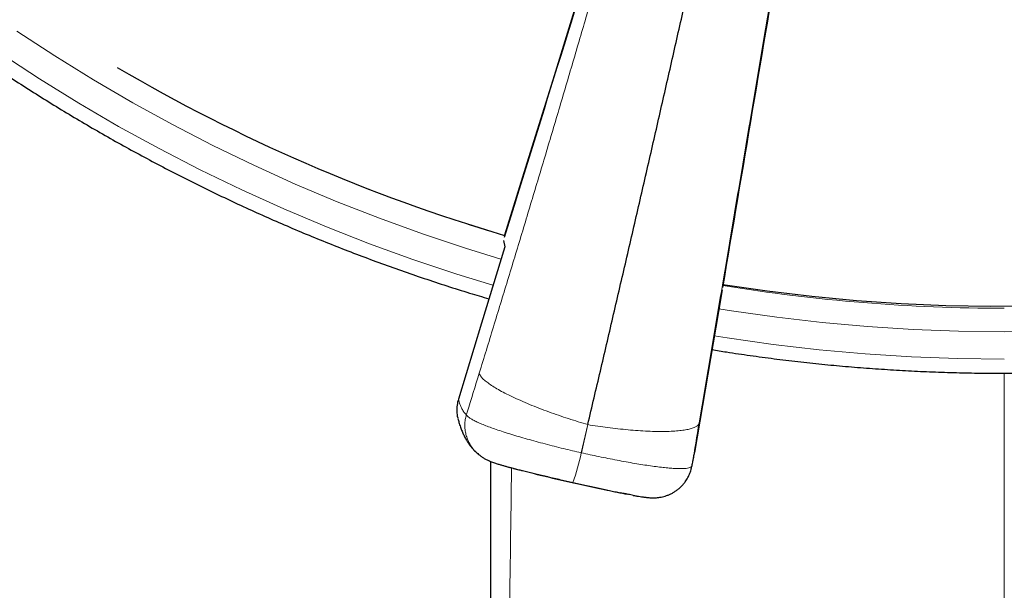
# Model space of a CAD drawing. Units: millimetres. Extents: x 8 to 1465, y 12 to 1156.
# Drawn here: x 560 to 586, y 1024 to 1039 of the extents above; entities that cross this region are included whole.
import ezdxf

# ---------------------------------------------------------------- set-up
doc = ezdxf.new("R2010")
doc.units = ezdxf.units.MM

msp = doc.modelspace()

# ---------------------------------------------------------------- linework, layer by layer
at = {"color": 7, "linetype": 'Continuous', "lineweight": 30}
for p, q in [((572.966, 1032.911), (572.994, 1032.749)), ((578.705, 1031.615), (578.676, 1031.461))]:
    msp.add_line(p, q, dxfattribs=at)
at = {"color": 252, "linetype": 'Continuous', "lineweight": 0}
for p, q in [((586.116, 1029.424), (586.116, 930.057)), ((574.999, 1027.336), (575.177, 1028.073)), ((575.009, 1027.334), (575.177, 1028.073)), ((575.002, 1027.326), (574.999, 1027.336)), ((575.002, 1027.326), (575.009, 1027.334)), ((577.895, 1026.922), (577.912, 1026.992))]:
    msp.add_line(p, q, dxfattribs=at)
at = {"color": 7, "linetype": 'Continuous', "lineweight": 30, "flags": 128}
for points in [[(578.065, 1049.414), (577.43, 1047.362), (576.795, 1045.311), (576.16, 1043.263), (575.526, 1041.216), (574.892, 1039.171), (574.257, 1037.128), (573.623, 1035.087), (572.989, 1033.048)], [(578.724, 1031.748), (579.078, 1033.851), (579.431, 1035.956), (579.785, 1038.062), (580.139, 1040.171), (580.493, 1042.281), (580.847, 1044.393), (581.201, 1046.507), (581.552, 1048.605)], [(572.994, 1032.749), (572.384, 1030.743), (571.778, 1028.746)], [(586.939, 1031.184), (585.761, 1031.174), (584.583, 1031.194), (583.406, 1031.245), (582.231, 1031.325), (581.059, 1031.436), (579.889, 1031.577), (578.724, 1031.748), (578.724, 1031.748)], [(578.676, 1031.461), (578.328, 1029.396), (577.982, 1027.34)]]:
    msp.add_lwpolyline(points, dxfattribs=at)
at = {"color": 252, "linetype": 'Continuous', "lineweight": 0, "flags": 128}
for points in [[(572.895, 1032.425), (571.967, 1032.71), (570.832, 1033.088), (569.708, 1033.495), (568.595, 1033.931), (567.493, 1034.396), (566.405, 1034.888), (565.33, 1035.409), (564.269, 1035.957), (563.223, 1036.531), (562.193, 1037.133), (561.179, 1037.761), (560.183, 1038.415)], [(559.763, 1037.825), (560.776, 1037.161), (561.806, 1036.523), (562.853, 1035.911), (563.915, 1035.327), (564.993, 1034.771), (566.086, 1034.242), (567.192, 1033.741), (568.311, 1033.269), (569.442, 1032.826), (570.585, 1032.412), (571.738, 1032.028), (572.686, 1031.737)], [(587.314, 1030.526), (586.116, 1030.51), (584.917, 1030.526), (583.72, 1030.572), (582.524, 1030.649), (581.33, 1030.756), (580.14, 1030.895), (578.953, 1031.063), (578.618, 1031.117)], [(578.499, 1030.409), (578.838, 1030.355), (580.043, 1030.183), (581.253, 1030.043), (582.465, 1029.933), (583.681, 1029.855), (584.898, 1029.808), (586.116, 1029.793)]]:
    msp.add_lwpolyline(points, dxfattribs=at)
at = {"color": 7, "linetype": 'Continuous', "lineweight": 30}
msp.add_arc((585.85, 1076.613), 45.424, 239.5326, 253.5532, dxfattribs=at)
at = {"color": 252, "linetype": 'Continuous', "lineweight": 0}
for centre, radius, start, end in [((586.056, 1076.959), 45.821, 248.7342, 253.4253), ((586.115, 1077.208), 46.077, 260.7696, 270.0009), ((570.36, 1028.215), 4.726, 339.4233, 349.1563)]:
    msp.add_arc(centre, radius, start, end, dxfattribs=at)
at = {"color": 7, "linetype": 'Continuous', "lineweight": 30}
for points, knots in [([(578.437, 1030.044), (578.565, 1030.023), (578.899, 1029.969), (579.443, 1029.889), (580.067, 1029.805), (580.693, 1029.73), (581.32, 1029.662), (581.948, 1029.603), (582.576, 1029.553), (583.205, 1029.51), (583.835, 1029.476), (584.465, 1029.45), (585.095, 1029.432), (585.725, 1029.423), (586.356, 1029.422), (586.986, 1029.429), (587.617, 1029.445), (588.247, 1029.469), (588.876, 1029.501), (589.506, 1029.542), (590.134, 1029.59), (590.762, 1029.648), (591.389, 1029.713), (592.015, 1029.786), (592.64, 1029.868), (593.264, 1029.958), (593.886, 1030.057), (594.507, 1030.163), (595.127, 1030.278), (595.745, 1030.401), (596.361, 1030.531), (596.976, 1030.67), (597.588, 1030.818), (598.199, 1030.973), (598.807, 1031.136), (599.413, 1031.307), (600.016, 1031.486), (600.617, 1031.673), (601.216, 1031.868), (601.811, 1032.071), (602.404, 1032.282), (602.994, 1032.5), (603.581, 1032.727), (604.165, 1032.96), (604.745, 1033.202), (605.323, 1033.451), (605.896, 1033.708), (606.466, 1033.972), (607.033, 1034.244), (607.596, 1034.524), (608.154, 1034.81), (608.709, 1035.104), (609.26, 1035.405), (609.807, 1035.714), (610.349, 1036.03), (610.887, 1036.352), (611.421, 1036.682), (611.95, 1037.019), (612.474, 1037.363), (612.994, 1037.714), (613.508, 1038.071), (614.018, 1038.435), (614.523, 1038.806), (615.023, 1039.184), (615.517, 1039.568), (616.006, 1039.958), (616.49, 1040.355), (616.969, 1040.758), (617.441, 1041.168), (617.908, 1041.584), (618.37, 1042.006), (618.826, 1042.434), (619.275, 1042.867), (619.719, 1043.307), (620.157, 1043.753), (620.588, 1044.204), (621.014, 1044.661), (621.433, 1045.123), (621.845, 1045.591), (622.252, 1046.065), (622.652, 1046.543), (623.045, 1047.027), (623.431, 1047.516), (623.811, 1048.01), (624.184, 1048.509), (624.55, 1049.013), (624.91, 1049.522), (625.262, 1050.035), (625.607, 1050.553), (625.945, 1051.076), (626.276, 1051.603), (626.6, 1052.134), (626.917, 1052.669), (627.226, 1053.209), (627.528, 1053.752), (627.822, 1054.3), (628.109, 1054.851), (628.388, 1055.406), (628.659, 1055.965), (628.923, 1056.527), (629.179, 1057.092), (629.428, 1057.661), (629.669, 1058.234), (629.901, 1058.809), (630.126, 1059.387), (630.343, 1059.968), (630.552, 1060.552), (630.754, 1061.139), (630.947, 1061.728), (631.132, 1062.32), (631.308, 1062.914), (631.477, 1063.511), (631.638, 1064.109), (631.79, 1064.71), (631.934, 1065.312), (632.07, 1065.917), (632.197, 1066.523), (632.283, 1066.953), (632.325, 1067.182), (632.329, 1067.207)], [0, 0, 0, 0, 0.005306, 0.013947, 0.022588, 0.031229, 0.03987, 0.048511, 0.057152, 0.065793, 0.074434, 0.083075, 0.091716, 0.100357, 0.108999, 0.11764, 0.126281, 0.134922, 0.143563, 0.152204, 0.160845, 0.169486, 0.178127, 0.186768, 0.195409, 0.20405, 0.212691, 0.221332, 0.229973, 0.238614, 0.247255, 0.255896, 0.264537, 0.273178, 0.281819, 0.29046, 0.299101, 0.307742, 0.316383, 0.325024, 0.333665, 0.342305, 0.350946, 0.359587, 0.368228, 0.376868, 0.385509, 0.39415, 0.402791, 0.411431, 0.420072, 0.428712, 0.437353, 0.445994, 0.454634, 0.463275, 0.471915, 0.480556, 0.489196, 0.497836, 0.506477, 0.515117, 0.523757, 0.532398, 0.541038, 0.549678, 0.558318, 0.566958, 0.575599, 0.584239, 0.592879, 0.601519, 0.610159, 0.618799, 0.627439, 0.636078, 0.644718, 0.653358, 0.661998, 0.670638, 0.679277, 0.687917, 0.696557, 0.705196, 0.713836, 0.722475, 0.731115, 0.739754, 0.748394, 0.757033, 0.765673, 0.774312, 0.782951, 0.79159, 0.80023, 0.808869, 0.817508, 0.826147, 0.834786, 0.843426, 0.852065, 0.860704, 0.869343, 0.877982, 0.886621, 0.89526, 0.903898, 0.912537, 0.921176, 0.929815, 0.938454, 0.947093, 0.955731, 0.96437, 0.973009, 0.981648, 0.990286, 0.998925, 1, 1, 1, 1]), ([(539.943, 1066.995), (539.964, 1066.886), (540.023, 1066.574), (540.131, 1066.061), (540.264, 1065.456), (540.407, 1064.853), (540.557, 1064.252), (540.716, 1063.653), (540.882, 1063.056), (541.057, 1062.461), (541.24, 1061.869), (541.432, 1061.279), (541.631, 1060.691), (541.838, 1060.107), (542.053, 1059.525), (542.276, 1058.946), (542.507, 1058.37), (542.746, 1057.797), (542.992, 1057.227), (543.247, 1056.661), (543.509, 1056.098), (543.779, 1055.538), (544.056, 1054.983), (544.341, 1054.43), (544.633, 1053.882), (544.933, 1053.338), (545.241, 1052.797), (545.556, 1052.261), (545.878, 1051.729), (546.207, 1051.201), (546.543, 1050.677), (546.887, 1050.158), (547.237, 1049.644), (547.595, 1049.134), (547.96, 1048.629), (548.331, 1048.129), (548.709, 1047.633), (549.094, 1047.143), (549.486, 1046.658), (549.884, 1046.178), (550.289, 1045.703), (550.7, 1045.234), (551.118, 1044.77), (551.542, 1044.312), (551.972, 1043.86), (552.408, 1043.413), (552.85, 1042.972), (553.299, 1042.536), (553.753, 1042.107), (554.213, 1041.684), (554.679, 1041.266), (555.15, 1040.855), (555.627, 1040.451), (556.11, 1040.052), (556.597, 1039.66), (557.091, 1039.274), (557.589, 1038.895), (558.093, 1038.523), (558.601, 1038.157), (559.115, 1037.798), (559.633, 1037.446), (560.157, 1037.1), (560.684, 1036.762), (561.217, 1036.43), (561.754, 1036.106), (562.295, 1035.788), (562.841, 1035.478), (563.391, 1035.175), (563.945, 1034.88), (564.503, 1034.591), (565.064, 1034.31), (565.63, 1034.037), (566.199, 1033.77), (566.772, 1033.512), (567.348, 1033.261), (567.928, 1033.017), (568.511, 1032.782), (569.097, 1032.553), (569.686, 1032.333), (570.279, 1032.121), (570.874, 1031.916), (571.471, 1031.719), (572.039, 1031.54), (572.409, 1031.43), (572.578, 1031.38)], [0, 0, 0, 0, 0.006612, 0.018899, 0.031186, 0.043473, 0.05576, 0.068047, 0.080335, 0.092622, 0.104909, 0.117196, 0.129484, 0.141771, 0.154058, 0.166346, 0.178633, 0.190921, 0.203208, 0.215496, 0.227783, 0.240071, 0.252358, 0.264646, 0.276934, 0.289221, 0.301509, 0.313797, 0.326085, 0.338373, 0.350661, 0.362949, 0.375237, 0.387525, 0.399813, 0.412101, 0.42439, 0.436678, 0.448966, 0.461255, 0.473543, 0.485832, 0.49812, 0.510409, 0.522697, 0.534986, 0.547275, 0.559564, 0.571852, 0.584141, 0.59643, 0.608719, 0.621008, 0.633297, 0.645586, 0.657875, 0.670165, 0.682454, 0.694743, 0.707033, 0.719322, 0.731611, 0.743901, 0.75619, 0.76848, 0.780769, 0.793059, 0.805349, 0.817638, 0.829928, 0.842218, 0.854508, 0.866798, 0.879088, 0.891377, 0.903667, 0.915957, 0.928247, 0.940537, 0.952828, 0.965118, 0.977408, 0.989698, 1, 1, 1, 1]), ([(575.177, 1028.073), (575.287, 1028.54), (575.506, 1029.475), (575.834, 1030.885), (576.163, 1032.3), (576.49, 1033.718), (576.815, 1035.131), (577.136, 1036.538), (577.455, 1037.937), (577.772, 1039.336), (578.089, 1040.743), (578.406, 1042.158), (578.723, 1043.58), (579.039, 1045), (579.352, 1046.418), (579.663, 1047.832), (579.971, 1049.24), (580.174, 1050.173), (580.275, 1050.64)], [0, 0, 0, 0, 0.062764, 0.12556, 0.188363, 0.251149, 0.313934, 0.375606, 0.437256, 0.498851, 0.560379, 0.623125, 0.685871, 0.748654, 0.81151, 0.874404, 0.93726, 1, 1, 1, 1]), ([(578.065, 1049.394), (577.686, 1048.168), (576.927, 1045.717), (575.698, 1041.748), (574.381, 1037.505), (573.444, 1034.491), (572.979, 1032.993)], [0, 0, 0, 0, 0.223519, 0.447046, 0.72523, 1, 1, 1, 1]), ([(581.554, 1048.597), (581.343, 1047.335), (580.92, 1044.81), (580.235, 1040.719), (579.5, 1036.34), (578.976, 1033.228), (578.716, 1031.679)], [0, 0, 0, 0, 0.22307, 0.446499, 0.724562, 1, 1, 1, 1]), ([(571.778, 1028.746), (571.764, 1028.692), (571.737, 1028.585), (571.734, 1028.419), (571.744, 1028.299), (571.764, 1028.239), (571.767, 1028.231)], [0, 0, 0, 0, 0.317148, 0.634294, 0.951452, 1, 1, 1, 1]), ([(571.766, 1028.23), (571.774, 1028.197), (571.793, 1028.123), (571.828, 1028.014), (571.87, 1027.904), (571.914, 1027.805), (571.961, 1027.713), (572.011, 1027.628), (572.065, 1027.548), (572.123, 1027.474), (572.187, 1027.401), (572.248, 1027.34), (572.292, 1027.304), (572.307, 1027.291)], [0, 0, 0, 0, 0.1055623, 0.2361293, 0.352709, 0.4578081, 0.5536826, 0.6421758, 0.7247679, 0.8026519, 0.8768001, 0.9558674, 1, 1, 1, 1]), ([(572.364, 1027.248), (572.353, 1027.256), (572.332, 1027.268), (572.315, 1027.284), (572.308, 1027.291)], [0, 0, 0, 0, 0.574288, 1, 1, 1, 1]), ([(572.363, 1027.247), (572.364, 1027.246), (572.388, 1027.228), (572.438, 1027.197), (572.506, 1027.159), (572.567, 1027.13), (572.624, 1027.106), (572.676, 1027.086), (572.741, 1027.063), (572.814, 1027.04), (572.9, 1027.014), (572.98, 1026.991), (573.042, 1026.974), (573.079, 1026.964), (573.086, 1026.962)], [0, 0, 0, 0, 0.001709, 0.094016, 0.179161, 0.25543, 0.331995, 0.415054, 0.491689, 0.646021, 0.762743, 0.870992, 0.973548, 1, 1, 1, 1]), ([(577.897, 1026.921), (577.898, 1026.926), (577.902, 1026.943), (577.91, 1026.976), (577.92, 1027.023), (577.932, 1027.081), (577.944, 1027.143), (577.958, 1027.213), (577.969, 1027.273), (577.977, 1027.312), (577.978, 1027.321)], [0, 0, 0, 0, 0.040696, 0.155191, 0.336035, 0.491882, 0.640337, 0.797548, 0.950103, 1, 1, 1, 1]), ([(572.619, 1027.108), (572.619, 1026.85), (572.619, 1026.163), (572.619, 1025.059), (572.619, 1023.807), (572.619, 1022.568), (572.619, 1021.342), (572.619, 1020.13), (572.619, 1018.953), (572.619, 1017.809), (572.619, 1016.7), (572.619, 1015.625), (572.619, 1014.584), (572.619, 1013.577), (572.619, 1012.604), (572.619, 1011.666), (572.619, 1010.761), (572.619, 1009.907), (572.619, 1009.1), (572.619, 1008.341), (572.619, 1007.612), (572.619, 1006.914), (572.619, 1005.908), (572.619, 1004.579), (572.619, 1002.906), (572.619, 1001.209), (572.619, 999.489), (572.619, 997.745), (572.619, 995.977), (572.619, 994.185), (572.619, 992.645), (572.619, 991.373), (572.619, 990.388), (572.619, 989.432), (572.619, 988.505), (572.619, 987.606), (572.619, 986.737), (572.619, 985.896), (572.619, 985.14), (572.619, 984.464), (572.619, 983.864), (572.619, 983.283), (572.619, 982.719), (572.619, 982.172), (572.619, 981.631), (572.619, 981.085), (572.619, 980.455), (572.619, 979.733), (572.619, 978.915), (572.619, 978.062), (572.618, 977.173), (572.618, 976.249), (572.618, 975.309), (572.618, 974.355), (572.618, 973.387), (572.618, 972.387), (572.618, 971.357), (572.618, 970.366), (572.618, 969.42), (572.618, 968.537), (572.618, 967.666), (572.618, 966.807), (572.618, 965.963), (572.618, 965.136), (572.618, 964.319), (572.618, 963.516), (572.618, 962.727), (572.618, 961.971), (572.618, 961.25), (572.618, 960.598), (572.618, 960.012), (572.618, 959.488), (572.618, 958.988), (572.618, 958.507), (572.618, 958.033), (572.618, 957.519), (572.618, 956.95), (572.618, 956.323), (572.618, 955.666), (572.618, 954.975), (572.618, 954.249), (572.618, 953.487), (572.618, 952.695), (572.618, 951.871), (572.618, 951.081), (572.618, 950.327), (572.618, 949.615), (572.618, 948.883), (572.618, 948.134), (572.618, 946.493), (572.618, 943.971), (572.617, 940.271), (572.617, 936.281), (572.617, 933.143), (572.617, 931.169), (572.617, 930.358), (572.617, 929.573), (572.617, 928.815), (572.617, 928.084), (572.617, 927.381), (572.617, 926.704), (572.617, 926.076), (572.617, 925.495), (572.617, 924.958), (572.617, 924.443), (572.617, 923.949), (572.617, 923.533), (572.617, 923.194), (572.617, 922.936), (572.617, 922.704), (572.617, 922.5), (572.617, 922.323), (572.617, 922.185), (572.617, 922.069), (572.617, 921.955), (572.617, 921.813), (572.617, 921.642), (572.617, 921.443), (572.617, 921.215), (572.617, 920.949), (572.617, 920.642), (572.617, 920.292), (572.617, 919.908), (572.617, 919.489), (572.617, 919.036), (572.617, 918.549), (572.617, 918.027), (572.617, 917.47), (572.617, 916.879), (572.617, 916.258), (572.617, 915.607), (572.617, 914.926), (572.617, 914.454), (572.617, 914.209), (572.617, 914.201)], [0, 0, 0, 0, 0.006877, 0.018241, 0.02933, 0.040144, 0.051177, 0.061908, 0.072337, 0.082463, 0.092288, 0.10181, 0.11103, 0.119948, 0.128564, 0.136877, 0.144889, 0.152598, 0.15959, 0.166314, 0.172769, 0.178955, 0.184873, 0.199481, 0.214294, 0.229319, 0.244555, 0.260002, 0.275659, 0.291526, 0.307602, 0.316581, 0.325307, 0.333776, 0.341988, 0.349944, 0.357644, 0.365087, 0.372275, 0.377743, 0.383053, 0.388205, 0.393199, 0.398035, 0.40274, 0.407559, 0.412554, 0.419487, 0.426733, 0.434291, 0.442162, 0.450345, 0.45884, 0.467136, 0.475709, 0.484561, 0.493689, 0.503096, 0.5109, 0.518823, 0.526553, 0.534044, 0.541638, 0.548971, 0.556043, 0.56333, 0.570319, 0.577007, 0.583396, 0.589486, 0.594332, 0.598969, 0.603399, 0.607621, 0.611727, 0.616003, 0.621289, 0.62684, 0.632657, 0.63874, 0.645207, 0.651949, 0.658967, 0.666261, 0.67383, 0.679971, 0.686282, 0.692764, 0.699416, 0.706188, 0.73637, 0.76643, 0.804513, 0.842397, 0.849793, 0.856988, 0.863941, 0.870654, 0.877127, 0.883359, 0.88935, 0.895101, 0.90005, 0.904805, 0.909367, 0.913736, 0.917911, 0.920439, 0.922729, 0.924779, 0.926589, 0.92816, 0.929494, 0.930246, 0.931251, 0.932509, 0.934021, 0.935785, 0.937803, 0.940073, 0.942863, 0.945959, 0.94936, 0.953068, 0.957081, 0.961399, 0.966022, 0.970951, 0.976184, 0.981721, 0.987455, 0.993482, 0.999802, 1, 1, 1, 1]), ([(573.094, 1026.96), (573.105, 1026.957), (573.151, 1026.944), (573.243, 1026.92), (573.355, 1026.892), (573.431, 1026.873), (573.461, 1026.865)], [0, 0, 0, 0, 0.108996, 0.451466, 0.778092, 1, 1, 1, 1]), ([(573.227, 1026.925), (573.408, 1026.878), (573.8, 1026.778), (574.406, 1026.632), (575.044, 1026.487), (575.647, 1026.358), (576.039, 1026.28), (576.217, 1026.245)], [0, 0, 0, 0, 0.182983, 0.396192, 0.60941, 0.822637, 1, 1, 1, 1]), ([(577.733, 1026.572), (577.746, 1026.589), (577.785, 1026.641), (577.835, 1026.739), (577.877, 1026.839), (577.891, 1026.902), (577.895, 1026.922)], [0, 0, 0, 0, 0.166297, 0.505733, 0.84517, 1, 1, 1, 1]), ([(576.357, 1026.218), (576.366, 1026.216), (576.406, 1026.209), (576.47, 1026.197), (576.552, 1026.184), (576.634, 1026.171), (576.709, 1026.162), (576.775, 1026.155), (576.823, 1026.152), (576.862, 1026.151), (576.903, 1026.15), (576.951, 1026.152), (577.008, 1026.156), (577.071, 1026.164), (577.139, 1026.177), (577.211, 1026.197), (577.286, 1026.223), (577.362, 1026.256), (577.437, 1026.297), (577.509, 1026.344), (577.58, 1026.4), (577.647, 1026.464), (577.699, 1026.522), (577.725, 1026.559), (577.734, 1026.571)], [0, 0, 0, 0, 0.021628, 0.092611, 0.166386, 0.244501, 0.335588, 0.398595, 0.438779, 0.467139, 0.49448, 0.526269, 0.560853, 0.596432, 0.633784, 0.673049, 0.713895, 0.755818, 0.798396, 0.841351, 0.884518, 0.932075, 0.978515, 1, 1, 1, 1]), ([(576.35, 1026.219), (576.324, 1026.224), (576.264, 1026.235), (576.162, 1026.255), (576.082, 1026.272), (576.045, 1026.279)], [0, 0, 0, 0, 0.290617, 0.668242, 1, 1, 1, 1])]:
    msp.add_open_spline(points, degree=3, knots=knots, dxfattribs=at)
at = {"color": 252, "linetype": 'Continuous', "lineweight": 0}
for points, knots in [([(578.119, 1049.333), (578.003, 1048.912), (577.771, 1048.069), (577.42, 1046.803), (577.066, 1045.537), (576.71, 1044.273), (576.354, 1043.018), (575.998, 1041.772), (575.642, 1040.536), (575.284, 1039.302), (574.922, 1038.063), (574.556, 1036.818), (574.186, 1035.57), (573.815, 1034.328), (573.443, 1033.092), (573.071, 1031.862), (572.698, 1030.641), (572.45, 1029.832), (572.325, 1029.429)], [0, 0, 0, 0, 0.063323, 0.1266, 0.189766, 0.252777, 0.315666, 0.377344, 0.438965, 0.500559, 0.562139, 0.624933, 0.687657, 0.750283, 0.81284, 0.875328, 0.937722, 1, 1, 1, 1]), ([(581.545, 1048.557), (581.472, 1048.126), (581.327, 1047.263), (581.108, 1045.967), (580.89, 1044.671), (580.671, 1043.375), (580.455, 1042.088), (580.239, 1040.811), (580.026, 1039.543), (579.812, 1038.276), (579.598, 1037.003), (579.383, 1035.724), (579.166, 1034.441), (578.951, 1033.164), (578.737, 1031.892), (578.524, 1030.627), (578.312, 1029.368), (578.172, 1028.536), (578.101, 1028.12)], [0, 0, 0, 0, 0.063323, 0.1266, 0.189766, 0.252777, 0.315666, 0.377344, 0.438965, 0.500559, 0.562139, 0.624933, 0.687657, 0.750283, 0.81284, 0.875328, 0.937722, 1, 1, 1, 1]), ([(572.325, 1029.428), (572.219, 1029.086), (572.106, 1028.721), (571.994, 1028.357), (571.986, 1028.334)], [0, 0, 0, 0, 0.937379, 1, 1, 1, 1]), ([(572.325, 1029.428), (572.33, 1029.411), (572.341, 1029.375), (572.387, 1029.314), (572.456, 1029.244), (572.552, 1029.168), (572.675, 1029.084), (572.824, 1028.995), (572.998, 1028.901), (573.194, 1028.804), (573.411, 1028.705), (573.645, 1028.605), (573.891, 1028.506), (574.146, 1028.41), (574.405, 1028.318), (574.666, 1028.231), (574.923, 1028.149), (575.093, 1028.098), (575.177, 1028.073)], [0, 0, 0, 0, 0.057515, 0.116881, 0.177928, 0.240453, 0.304212, 0.368928, 0.434299, 0.500002, 0.565705, 0.631076, 0.695792, 0.75955, 0.822074, 0.883121, 0.942485, 1, 1, 1, 1]), ([(571.986, 1028.334), (571.965, 1028.355), (571.922, 1028.396), (571.867, 1028.489), (571.818, 1028.602), (571.791, 1028.698), (571.778, 1028.746)], [0, 0, 0, 0, 0.249503, 0.499204, 0.749502, 1, 1, 1, 1]), ([(572.308, 1027.291), (572.282, 1027.313), (572.223, 1027.363), (572.144, 1027.457), (572.072, 1027.567), (572.015, 1027.686), (571.974, 1027.812), (571.951, 1027.942), (571.944, 1028.074), (571.955, 1028.206), (571.976, 1028.292), (571.986, 1028.334)], [0, 0, 0, 0, 0.087735, 0.201768, 0.315801, 0.429834, 0.543867, 0.657901, 0.771934, 0.885967, 1, 1, 1, 1]), ([(574.999, 1027.336), (574.999, 1027.336), (574.923, 1027.353), (574.77, 1027.389), (574.535, 1027.445), (574.296, 1027.505), (574.053, 1027.567), (573.815, 1027.631), (573.584, 1027.695), (573.363, 1027.758), (573.153, 1027.822), (572.955, 1027.884), (572.771, 1027.946), (572.606, 1028.004), (572.458, 1028.061), (572.326, 1028.115), (572.216, 1028.167), (572.126, 1028.214), (572.057, 1028.258), (572.009, 1028.298), (571.991, 1028.323), (571.986, 1028.334), (571.986, 1028.334)], [0, 0, 0, 0, 0.0000128, 0.0502665, 0.1005203, 0.1551833, 0.2102467, 0.2659279, 0.3224543, 0.3778392, 0.433631, 0.4907026, 0.5482141, 0.6037257, 0.6596374, 0.7168092, 0.7744152, 0.8297858, 0.8855493, 0.9425535, 0.9999872, 1, 1, 1, 1]), ([(578.101, 1028.119), (578.096, 1028.104), (578.086, 1028.074), (578.04, 1028.032), (577.97, 1027.995), (577.872, 1027.962), (577.747, 1027.935), (577.595, 1027.914), (577.417, 1027.9), (577.215, 1027.893), (576.993, 1027.893), (576.753, 1027.9), (576.5, 1027.915), (576.238, 1027.936), (575.971, 1027.963), (575.704, 1027.995), (575.439, 1028.032), (575.263, 1028.059), (575.177, 1028.073)], [0, 0, 0, 0, 0.057515, 0.116879, 0.177926, 0.240451, 0.304209, 0.368926, 0.434297, 0.5, 0.565704, 0.631075, 0.695791, 0.759549, 0.822074, 0.883121, 0.942486, 1, 1, 1, 1]), ([(578.101, 1028.119), (578.042, 1027.766), (577.979, 1027.39), (577.916, 1027.015), (577.912, 1026.992)], [0, 0, 0, 0, 0.937379, 1, 1, 1, 1]), ([(575.009, 1027.334), (575.009, 1027.334), (575.085, 1027.317), (575.237, 1027.283), (575.471, 1027.233), (575.708, 1027.185), (575.948, 1027.138), (576.183, 1027.094), (576.409, 1027.054), (576.625, 1027.019), (576.828, 1026.989), (577.02, 1026.963), (577.196, 1026.943), (577.354, 1026.928), (577.494, 1026.92), (577.616, 1026.916), (577.718, 1026.92), (577.799, 1026.928), (577.859, 1026.943), (577.898, 1026.964), (577.91, 1026.982), (577.912, 1026.992), (577.912, 1026.992)], [0, 0, 0, 0, 0.000013, 0.050112, 0.100521, 0.155184, 0.210247, 0.265928, 0.322454, 0.377839, 0.433631, 0.490703, 0.548214, 0.603726, 0.659637, 0.716809, 0.774415, 0.829786, 0.885549, 0.942553, 0.999987, 1, 1, 1, 1]), ([(577.912, 1026.992), (577.915, 1027.006), (577.922, 1027.036), (577.938, 1027.113), (577.957, 1027.21), (577.973, 1027.297), (577.982, 1027.34)], [0, 0, 0, 0, 0.249503, 0.499204, 0.749502, 1, 1, 1, 1]), ([(573.173, 1026.939), (573.137, 1024.243), (573.042, 1017.148), (572.936, 1005.653), (572.841, 992.456), (572.768, 979.259), (572.707, 964.7), (572.66, 948.779), (572.632, 931.497), (572.624, 919.975), (572.62, 914.214)], [0, 0, 0, 0, 0.071762, 0.188837, 0.305912, 0.422987, 0.540062, 0.693375, 0.846687, 1, 1, 1, 1]), ([(573.461, 1026.865), (573.476, 1026.862), (573.536, 1026.847), (573.652, 1026.818), (573.805, 1026.781), (573.964, 1026.744), (574.126, 1026.706), (574.294, 1026.667), (574.462, 1026.628), (574.626, 1026.59), (574.732, 1026.566), (574.785, 1026.554)], [0, 0, 0, 0, 0.040032, 0.165849, 0.292657, 0.411632, 0.531477, 0.654109, 0.777724, 0.888494, 1, 1, 1, 1]), ([(576.045, 1026.279), (576.04, 1026.28), (575.992, 1026.29), (575.89, 1026.311), (575.744, 1026.342), (575.592, 1026.375), (575.435, 1026.409), (575.27, 1026.445), (575.105, 1026.482), (574.943, 1026.518), (574.837, 1026.542), (574.785, 1026.554)], [0, 0, 0, 0, 0.016099, 0.145053, 0.275023, 0.396964, 0.519796, 0.645486, 0.772182, 0.885714, 1, 1, 1, 1])]:
    msp.add_open_spline(points, degree=3, knots=knots, dxfattribs=at)

doc.saveas('drawing.dxf')
